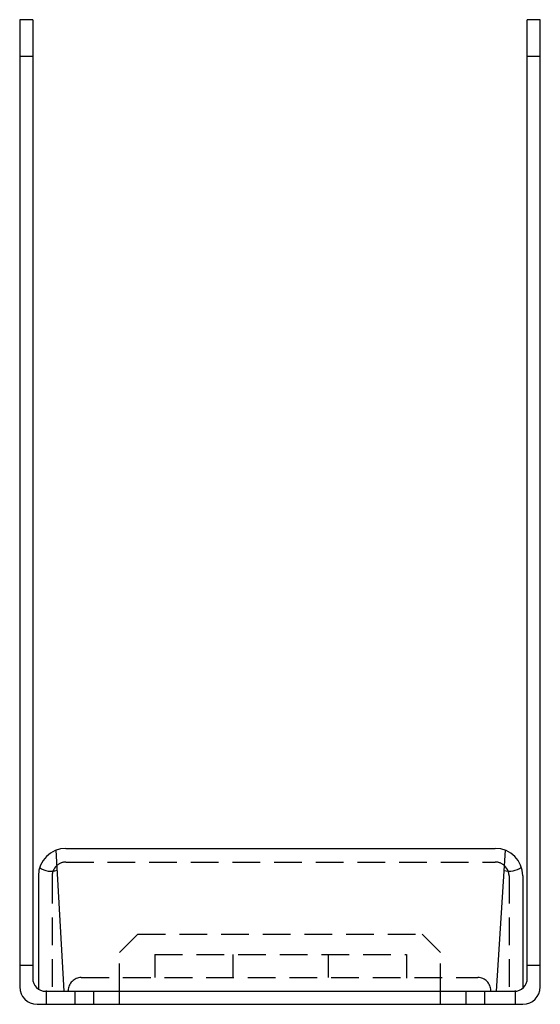
# Model space of a CAD drawing. Extents: x -1.81 to 1.94, y 1.54 to 8.64.
import ezdxf

# ---------------------------------------------------------------- set-up
doc = ezdxf.new("R2010")
doc.units = 0
doc.header["$LTSCALE"] = 0.4
doc.header["$MEASUREMENT"] = 0
doc.linetypes.add('DASHED', pattern=[0.75, 0.5, -0.25])
doc.layers.get('0').update_dxf_attribs({"linetype": 'CONTINUOUS'})
doc.layers.add('DASHED', color=8, linetype='DASHED')

msp = doc.modelspace()

# ---------------------------------------------------------------- linework, layer by layer
for p, q in [((-1.8119, 8.6376), (-1.8119, 1.6688)), ((-1.7181, 8.6376), (-1.8119, 8.6376)), ((-1.7181, 8.6376), (-1.7181, 1.7313)), ((1.8444, 1.7313), (1.8444, 8.6376)), ((1.9381, 8.6376), (1.8444, 8.6376)), ((1.9381, 1.6688), (1.9381, 8.6376)), ((-1.7181, 8.3723), (-1.8119, 8.3723)), ((1.9381, 8.3723), (1.8444, 8.3723)), ((-1.5512, 2.6538), (-1.4934, 1.6376)), ((-1.479, 2.6674), (1.614, 2.6674)), ((1.6861, 2.6538), (1.6212, 1.6376)), ((-1.677, 2.4694), (-1.677, 1.6538)), ((1.812, 2.4694), (1.812, 1.6604)), ((-1.8119, 1.8251), (-1.7181, 1.8251)), ((1.8444, 1.8251), (1.9381, 1.8251)), ((-1.6244, 1.6376), (1.7506, 1.6376)), ((-1.6188, 1.5438), (-1.6188, 1.6442)), ((-1.4121, 1.5438), (-1.4121, 1.6376)), ((-1.2767, 1.5438), (-1.2767, 1.6376)), ((-1.0929, 1.5438), (-1.0929, 1.6376)), ((1.2201, 1.5438), (1.2201, 1.6376)), ((1.4052, 1.5438), (1.4052, 1.6376)), ((1.5376, 1.5438), (1.5376, 1.6376)), ((1.7583, 1.5438), (1.7583, 1.6442)), ((-1.6869, 1.5438), (1.2475, 1.5438)), ((1.2475, 1.5438), (1.8131, 1.5438))]:
    msp.add_line(p, q)
for centre, radius, start, end in [((-1.479, 2.4694), 0.198, 90, 180), ((1.614, 2.4694), 0.198, 0, 90), ((-1.5863, 2.6449), 0.1423, 234.9492, 287.70711), ((-1.479, 2.4694), 0.099, 131.75543, 159.95852), ((1.715, 2.6449), 0.1423, 254.43108, 307.5832), ((1.614, 2.4694), 0.099, 19.73216, 48.86811), ((-1.6244, 1.7313), 0.0938, 180, 270), ((1.7506, 1.7313), 0.0938, 270, 0), ((-1.6869, 1.6688), 0.125, 180, 270), ((1.8131, 1.6688), 0.125, 270, 0)]:
    msp.add_arc(centre, radius, start, end)
at = {"layer": 'DASHED'}
for p, q in [((-1.479, 2.5684), (1.614, 2.5684)), ((-1.578, 2.4694), (-1.578, 1.6538)), ((1.713, 2.4694), (1.713, 1.6604)), ((-0.9607, 2.0491), (-1.0929, 1.9169)), ((-0.9607, 2.0491), (1.0879, 2.0491)), ((1.0879, 2.0491), (1.2201, 1.9169)), ((-1.0929, 1.6376), (-1.0929, 1.9169)), ((1.2201, 1.6376), (1.2201, 1.9169)), ((-0.8388, 1.9036), (0.9737, 1.9036)), ((-0.8388, 1.9036), (-0.8388, 1.7366)), ((-0.2763, 1.9036), (-0.2763, 1.7366)), ((0.4112, 1.9036), (0.4112, 1.7366)), ((0.9737, 1.9036), (0.9737, 1.7317)), ((-1.3682, 1.7366), (1.488, 1.7366)), ((-1.462, 1.6376), (-1.462, 1.6428)), ((1.5818, 1.6376), (1.5818, 1.6428))]:
    msp.add_line(p, q, dxfattribs=at)
for centre, radius, start, end in [((-1.479, 2.4694), 0.099, 90, 131.75543), ((1.614, 2.4694), 0.099, 48.86811, 90), ((-1.479, 2.4694), 0.099, 159.95852, 180), ((1.614, 2.4694), 0.099, 0, 19.73216), ((-1.3682, 1.6428), 0.0938, 90, 180), ((1.488, 1.6428), 0.0938, 0, 90)]:
    msp.add_arc(centre, radius, start, end, dxfattribs=at)

doc.saveas('drawing.dxf')
